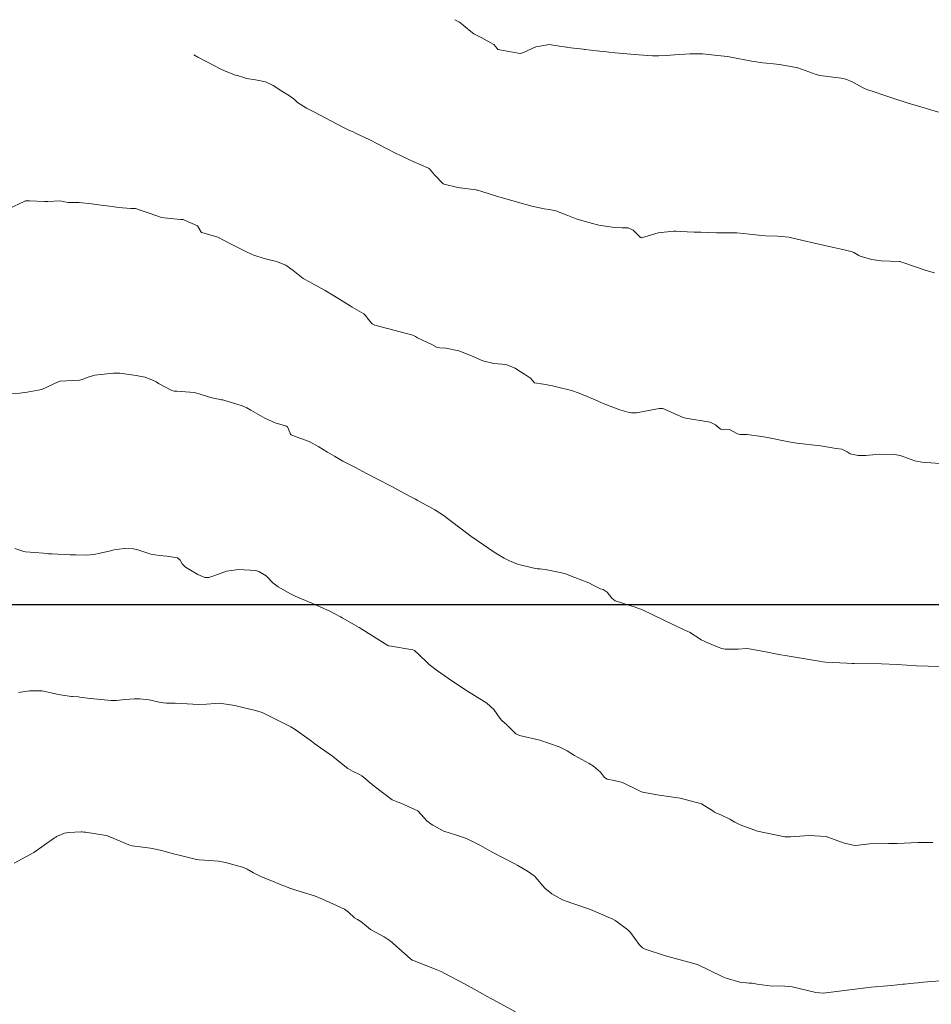
# Model space of a CAD drawing. Units: metres. Extents: x 778035 to 1557710, y 8146213 to 16294653.
# Drawn here: x 778854 to 778899, y 8147280 to 8147329 of the extents above; entities that cross this region are included whole.
import ezdxf

# ---------------------------------------------------------------- set-up
doc = ezdxf.new("R2010")
doc.units = ezdxf.units.M
doc.header["$LTSCALE"] = 25
doc.layers.add('2-coordenadas', color=8, linetype='Continuous')
doc.layers.add('Curva Indice', color=36, linetype='Continuous')

msp = doc.modelspace()

# ---------------------------------------------------------------- linework, layer by layer
at = {"layer": '2-coordenadas'}
msp.add_line((778249.6153, 8147300), (779158.2642, 8147300), dxfattribs=at)
at = {"layer": 'Curva Indice', "color": 36, "linetype": 'Continuous', "lineweight": 13, "flags": 128}
for points, elevation in [([(778899.2333, 8147324.0698), (778898.2217, 8147324.3697), (778897.8107, 8147324.4949), (778897.0547, 8147324.7336), (778896.562, 8147324.8936), (778896.0935, 8147325.0569), (778895.7341, 8147325.1799), (778895.5817, 8147325.2431), (778895.0186, 8147325.548), (778894.7022, 8147325.6838), (778894.4889, 8147325.7308), (778893.4412, 8147325.86), (778893.2516, 8147325.9071), (778892.3696, 8147326.2258), (778892.3496, 8147326.2307), (778892.2876, 8147326.2418), (778891.4595, 8147326.3916), (778891.1758, 8147326.4312), (778890.8329, 8147326.4589), (778890.6524, 8147326.4791), (778890.2163, 8147326.5447), (778890.0172, 8147326.5801), (778889.1922, 8147326.7444), (778888.9141, 8147326.7836), (778888.1464, 8147326.8725), (778887.7012, 8147326.9141), (778887.0796, 8147326.9135), (778886.3395, 8147326.864), (778885.9362, 8147326.8353), (778885.5677, 8147326.8195), (778885.3543, 8147326.8172), (778885.2555, 8147326.8207), (778884.5899, 8147326.8693), (778884.1888, 8147326.8981), (778884.0077, 8147326.9134), (778883.4325, 8147326.9681), (778883.1265, 8147326.9975), (778883.029, 8147327.008), (778882.517, 8147327.0668), (778881.9663, 8147327.1292), (778881.924, 8147327.1336), (778881.8736, 8147327.139), (778881.1131, 8147327.2311), (778881.0723, 8147327.2365), (778880.8099, 8147327.2768), (778880.294, 8147327.3597), (778880.2134, 8147327.3653), (778879.5477, 8147327.2522), (778878.9542, 8147326.9797), (778878.7991, 8147326.9401), (778878.6831, 8147326.9562), (778877.7841, 8147327.1058), (778877.6998, 8147327.1322), (778877.6552, 8147327.1723), (778877.4975, 8147327.3724), (778876.885, 8147327.718), (778876.5213, 8147327.9003), (778876.3747, 8147328.0106), (778875.816, 8147328.4572), (778875.5872, 8147328.5841)], 240), ([(778899.2333, 8147324.0698), (778898.2217, 8147324.3697), (778897.8107, 8147324.4949), (778897.0547, 8147324.7336), (778896.562, 8147324.8936), (778896.0935, 8147325.0569), (778895.7341, 8147325.1799), (778895.5817, 8147325.2431), (778895.0186, 8147325.548), (778894.7022, 8147325.6838), (778894.4889, 8147325.7308), (778893.4412, 8147325.86), (778893.2516, 8147325.9071), (778892.3696, 8147326.2258), (778892.3496, 8147326.2307), (778892.2876, 8147326.2418), (778891.4595, 8147326.3916), (778891.1758, 8147326.4312), (778890.8329, 8147326.4589), (778890.6524, 8147326.4791), (778890.2163, 8147326.5447), (778890.0172, 8147326.5801), (778889.1922, 8147326.7444), (778888.9141, 8147326.7836), (778888.1464, 8147326.8725), (778887.7012, 8147326.9141), (778887.0796, 8147326.9135), (778886.3395, 8147326.864), (778885.9362, 8147326.8353), (778885.5677, 8147326.8195), (778885.3543, 8147326.8172), (778885.2555, 8147326.8207), (778884.5899, 8147326.8693), (778884.1888, 8147326.8981), (778884.0077, 8147326.9134), (778883.4325, 8147326.9681), (778883.1265, 8147326.9975), (778883.029, 8147327.008), (778882.517, 8147327.0668), (778881.9663, 8147327.1292), (778881.924, 8147327.1336), (778881.8736, 8147327.139), (778881.1131, 8147327.2311), (778881.0723, 8147327.2365), (778880.8099, 8147327.2768), (778880.294, 8147327.3597), (778880.2134, 8147327.3653), (778879.5477, 8147327.2522), (778878.9542, 8147326.9797), (778878.7991, 8147326.9401), (778878.6831, 8147326.9562), (778877.7841, 8147327.1058), (778877.6998, 8147327.1322), (778877.6552, 8147327.1723), (778877.4975, 8147327.3724), (778876.885, 8147327.718), (778876.5213, 8147327.9003), (778876.3747, 8147328.0106), (778875.816, 8147328.4572), (778875.5872, 8147328.5841)], 240), ([(778899.0418, 8147316.2065), (778898.6408, 8147316.3278), (778897.4439, 8147316.7384), (778897.3557, 8147316.7663), (778897.3422, 8147316.7688), (778897.3147, 8147316.7707), (778896.4308, 8147316.7953), (778895.9748, 8147316.8698), (778895.5711, 8147316.979), (778895.4173, 8147317.024), (778895.3491, 8147317.0553), (778895.098, 8147317.2079), (778894.9687, 8147317.2585), (778894.4774, 8147317.365), (778894.1835, 8147317.43), (778893.1768, 8147317.6555), (778892.6018, 8147317.7961), (778891.9256, 8147317.9524), (778891.3818, 8147318.0077), (778890.7774, 8147318.0147), (778890.4404, 8147318.0461), (778889.9958, 8147318.1056), (778889.6909, 8147318.1396), (778889.378, 8147318.1661), (778888.9953, 8147318.1747), (778888.3955, 8147318.1754), (778887.6263, 8147318.1929), (778887.2901, 8147318.2065), (778886.6046, 8147318.2412), (778886.3931, 8147318.2516), (778886.2876, 8147318.2534), (778885.5373, 8147318.1682), (778884.7173, 8147317.9222), (778884.7052, 8147317.9197), (778884.6972, 8147317.9211), (778884.6727, 8147317.9363), (778884.3174, 8147318.3028), (778884.0687, 8147318.4098), (778883.7765, 8147318.4172), (778883.3905, 8147318.4294), (778882.6331, 8147318.5482), (778882.2504, 8147318.6379), (778881.5215, 8147318.8494), (778881.1143, 8147319.0082), (778880.5221, 8147319.2438), (778880.2023, 8147319.3078), (778879.9578, 8147319.3408), (778879.5875, 8147319.4202), (778879.3532, 8147319.4765), (778878.6604, 8147319.663), (778877.922, 8147319.877), (778877.6296, 8147319.9663), (778876.9171, 8147320.182), (778876.7032, 8147320.2462), (778876.6719, 8147320.2558), (778876.6277, 8147320.2653), (778875.8483, 8147320.3617), (778875.8367, 8147320.3632), (778875.7383, 8147320.3826), (778875.063, 8147320.5396), (778875.0155, 8147320.5668), (778874.6039, 8147321.0074), (778874.3477, 8147321.2883), (778874.2959, 8147321.3249), (778873.5578, 8147321.6505), (778873.3468, 8147321.7459), (778872.9598, 8147321.926), (778872.6907, 8147322.0588), (778872.2431, 8147322.2887), (778871.816, 8147322.516), (778871.4262, 8147322.7199), (778870.7372, 8147323.0433), (778870.6126, 8147323.0983), (778870.414, 8147323.1898), (778870.1856, 8147323.3022), (778869.5231, 8147323.6457), (778869.0688, 8147323.886), (778868.6879, 8147324.0818), (778868.3301, 8147324.2598), (778867.903, 8147324.5336), (778867.7421, 8147324.6807), (778867.5017, 8147324.8666), (778867.1236, 8147325.0974), (778866.7037, 8147325.3756), (778866.3324, 8147325.5538), (778865.8498, 8147325.6511), (778865.4023, 8147325.7177), (778865.2767, 8147325.7531), (778864.9702, 8147325.8518), (778864.9429, 8147325.8564), (778864.8594, 8147325.8764), (778864.3212, 8147326.0894), (778864.2553, 8147326.1169), (778864.1416, 8147326.1717), (778863.4909, 8147326.5093), (778863.0189, 8147326.7598), (778862.8242, 8147326.868)], 237.5), ([(778899.0418, 8147316.2065), (778898.6408, 8147316.3278), (778897.4439, 8147316.7384), (778897.3557, 8147316.7663), (778897.3422, 8147316.7688), (778897.3147, 8147316.7707), (778896.4308, 8147316.7953), (778895.9748, 8147316.8698), (778895.5711, 8147316.979), (778895.4173, 8147317.024), (778895.3491, 8147317.0553), (778895.098, 8147317.2079), (778894.9687, 8147317.2585), (778894.4774, 8147317.365), (778894.1835, 8147317.43), (778893.1768, 8147317.6555), (778892.6018, 8147317.7961), (778891.9256, 8147317.9524), (778891.3818, 8147318.0077), (778890.7774, 8147318.0147), (778890.4404, 8147318.0461), (778889.9958, 8147318.1056), (778889.6909, 8147318.1396), (778889.378, 8147318.1661), (778888.9953, 8147318.1747), (778888.3955, 8147318.1754), (778887.6263, 8147318.1929), (778887.2901, 8147318.2065), (778886.6046, 8147318.2412), (778886.3931, 8147318.2516), (778886.2876, 8147318.2534), (778885.5373, 8147318.1682), (778884.7173, 8147317.9222), (778884.7052, 8147317.9197), (778884.6972, 8147317.9211), (778884.6727, 8147317.9363), (778884.3174, 8147318.3028), (778884.0687, 8147318.4098), (778883.7765, 8147318.4172), (778883.3905, 8147318.4294), (778882.6331, 8147318.5482), (778882.2504, 8147318.6379), (778881.5215, 8147318.8494), (778881.1143, 8147319.0082), (778880.5221, 8147319.2438), (778880.2023, 8147319.3078), (778879.9578, 8147319.3408), (778879.5875, 8147319.4202), (778879.3532, 8147319.4765), (778878.6604, 8147319.663), (778877.922, 8147319.877), (778877.6296, 8147319.9663), (778876.9171, 8147320.182), (778876.7032, 8147320.2462), (778876.6719, 8147320.2558), (778876.6277, 8147320.2653), (778875.8483, 8147320.3617), (778875.8367, 8147320.3632), (778875.7383, 8147320.3826), (778875.063, 8147320.5396), (778875.0155, 8147320.5668), (778874.6039, 8147321.0074), (778874.3477, 8147321.2883), (778874.2959, 8147321.3249), (778873.5578, 8147321.6505), (778873.3468, 8147321.7459), (778872.9598, 8147321.926), (778872.6907, 8147322.0588), (778872.2431, 8147322.2887), (778871.816, 8147322.516), (778871.4262, 8147322.7199), (778870.7372, 8147323.0433), (778870.6126, 8147323.0983), (778870.414, 8147323.1898), (778870.1856, 8147323.3022), (778869.5231, 8147323.6457), (778869.0688, 8147323.886), (778868.6879, 8147324.0818), (778868.3301, 8147324.2598), (778867.903, 8147324.5336), (778867.7421, 8147324.6807), (778867.5017, 8147324.8666), (778867.1236, 8147325.0974), (778866.7037, 8147325.3756), (778866.3324, 8147325.5538), (778865.8498, 8147325.6511), (778865.4023, 8147325.7177), (778865.2767, 8147325.7531), (778864.9702, 8147325.8518), (778864.9429, 8147325.8564), (778864.8594, 8147325.8764), (778864.3212, 8147326.0894), (778864.2553, 8147326.1169), (778864.1416, 8147326.1717), (778863.4909, 8147326.5093), (778863.0189, 8147326.7598), (778862.8242, 8147326.868)], 237.5), ([(778899.5357, 8147306.8817), (778898.4208, 8147306.959), (778898.0799, 8147307.0331), (778897.3713, 8147307.2849), (778897.0955, 8147307.3415), (778896.3716, 8147307.344), (778895.6946, 8147307.2842), (778895.3112, 8147307.2792), (778894.9239, 8147307.3691), (778894.7724, 8147307.4601), (778894.5065, 8147307.5892), (778894.2407, 8147307.6255), (778893.7609, 8147307.7032), (778893.4761, 8147307.7596), (778892.3184, 8147307.8823), (778891.9218, 8147307.9484), (778890.8775, 8147308.174), (778890.5867, 8147308.2192), (778889.8841, 8147308.3089), (778889.6677, 8147308.3146), (778889.5376, 8147308.3062), (778889.4108, 8147308.3404), (778889.0279, 8147308.5519), (778888.7761, 8147308.5436), (778888.5889, 8147308.5749), (778888.3312, 8147308.7815), (778888.08, 8147308.9102), (778886.8837, 8147309.1105), (778886.7581, 8147309.1449), (778885.7687, 8147309.5767), (778885.5784, 8147309.5906), (778884.4684, 8147309.3722), (778884.2292, 8147309.3663), (778884.1085, 8147309.3891), (778883.6574, 8147309.5227), (778882.8456, 8147309.828), (778882.6947, 8147309.8989), (778882.5682, 8147309.9613), (778881.6725, 8147310.3399), (778881.2933, 8147310.4622), (778880.5018, 8147310.6635), (778880.368, 8147310.6964), (778879.9265, 8147310.7757), (778879.4912, 8147310.8365), (778879.3976, 8147310.9377), (778879.2853, 8147311.0653), (778879.0033, 8147311.2559), (778878.6987, 8147311.4484), (778878.5448, 8147311.5548), (778878.0881, 8147311.7324), (778877.495, 8147311.7907), (778876.9533, 8147311.9148), (778876.4103, 8147312.1606), (778875.7803, 8147312.401), (778875.1447, 8147312.5393), (778874.8626, 8147312.5421), (778874.7297, 8147312.567), (778874.4574, 8147312.7075), (778873.7706, 8147313.0429), (778873.6601, 8147313.1022), (778873.5355, 8147313.1615), (778872.6136, 8147313.416), (778872.6042, 8147313.4184), (778871.6748, 8147313.6627), (778871.5471, 8147313.7282), (778871.3486, 8147313.946), (778871.2381, 8147314.1082), (778871.14, 8147314.2055), (778870.5695, 8147314.5334), (778870.465, 8147314.5991), (778869.7938, 8147315.0287), (778869.63, 8147315.1284), (778869.2417, 8147315.3578), (778868.6053, 8147315.7152), (778868.4773, 8147315.7739), (778868.1817, 8147315.9337), (778867.6905, 8147316.3195), (778867.3248, 8147316.5885), (778866.8709, 8147316.7733), (778866.2609, 8147316.9145), (778865.7544, 8147317.0846), (778865.6181, 8147317.1455), (778865.471, 8147317.2102), (778864.8408, 8147317.51), (778864.6508, 8147317.6185), (778863.9945, 8147317.9525), (778863.224, 8147318.179), (778863.1973, 8147318.1889), (778863.1871, 8147318.2014), (778863.178, 8147318.2339), (778863.0066, 8147318.5168), (778862.3718, 8147318.7889), (778862.3305, 8147318.8077), (778862.3128, 8147318.8149), (778862.1776, 8147318.8265), (778861.3738, 8147318.8965), (778861.2534, 8147318.9217), (778860.6432, 8147319.1229), (778860.2442, 8147319.2554), (778860.028, 8147319.3461), (778859.9743, 8147319.3545), (778859.7396, 8147319.3506), (778859.1418, 8147319.4048), (778858.8273, 8147319.4491), (778858.1616, 8147319.5429), (778857.8183, 8147319.5868), (778857.2175, 8147319.6526), (778856.9015, 8147319.649), (778856.6971, 8147319.6454), (778856.5882, 8147319.6672), (778856.2961, 8147319.733), (778855.6952, 8147319.7033), (778855.5312, 8147319.6947), (778854.7938, 8147319.7274), (778854.6038, 8147319.7255), (778854.5287, 8147319.693), (778853.7709, 8147319.348)], 235), ([(778899.5357, 8147306.8817), (778898.4208, 8147306.959), (778898.0799, 8147307.0331), (778897.3713, 8147307.2849), (778897.0955, 8147307.3415), (778896.3716, 8147307.344), (778895.6946, 8147307.2842), (778895.3112, 8147307.2792), (778894.9239, 8147307.3691), (778894.7724, 8147307.4601), (778894.5065, 8147307.5892), (778894.2407, 8147307.6255), (778893.7609, 8147307.7032), (778893.4761, 8147307.7596), (778892.3184, 8147307.8823), (778891.9218, 8147307.9484), (778890.8775, 8147308.174), (778890.5867, 8147308.2192), (778889.8841, 8147308.3089), (778889.6677, 8147308.3146), (778889.5376, 8147308.3062), (778889.4108, 8147308.3404), (778889.0279, 8147308.5519), (778888.7761, 8147308.5436), (778888.5889, 8147308.5749), (778888.3312, 8147308.7815), (778888.08, 8147308.9102), (778886.8837, 8147309.1105), (778886.7581, 8147309.1449), (778885.7687, 8147309.5767), (778885.5784, 8147309.5906), (778884.4684, 8147309.3722), (778884.2292, 8147309.3663), (778884.1085, 8147309.3891), (778883.6574, 8147309.5227), (778882.8456, 8147309.828), (778882.6947, 8147309.8989), (778882.5682, 8147309.9613), (778881.6725, 8147310.3399), (778881.2933, 8147310.4622), (778880.5018, 8147310.6635), (778880.368, 8147310.6964), (778879.9265, 8147310.7757), (778879.4912, 8147310.8365), (778879.3976, 8147310.9377), (778879.2853, 8147311.0653), (778879.0033, 8147311.2559), (778878.6987, 8147311.4484), (778878.5448, 8147311.5548), (778878.0881, 8147311.7324), (778877.495, 8147311.7907), (778876.9533, 8147311.9148), (778876.4103, 8147312.1606), (778875.7803, 8147312.401), (778875.1447, 8147312.5393), (778874.8626, 8147312.5421), (778874.7297, 8147312.567), (778874.4574, 8147312.7075), (778873.7706, 8147313.0429), (778873.6601, 8147313.1022), (778873.5355, 8147313.1615), (778872.6136, 8147313.416), (778872.6042, 8147313.4184), (778871.6748, 8147313.6627), (778871.5471, 8147313.7282), (778871.3486, 8147313.946), (778871.2381, 8147314.1082), (778871.14, 8147314.2055), (778870.5695, 8147314.5334), (778870.465, 8147314.5991), (778869.7938, 8147315.0287), (778869.63, 8147315.1284), (778869.2417, 8147315.3578), (778868.6053, 8147315.7152), (778868.4773, 8147315.7739), (778868.1817, 8147315.9337), (778867.6905, 8147316.3195), (778867.3248, 8147316.5885), (778866.8709, 8147316.7733), (778866.2609, 8147316.9145), (778865.7544, 8147317.0846), (778865.6181, 8147317.1455), (778865.471, 8147317.2102), (778864.8408, 8147317.51), (778864.6508, 8147317.6185), (778863.9945, 8147317.9525), (778863.224, 8147318.179), (778863.1973, 8147318.1889), (778863.1871, 8147318.2014), (778863.178, 8147318.2339), (778863.0066, 8147318.5168), (778862.3718, 8147318.7889), (778862.3305, 8147318.8077), (778862.3128, 8147318.8149), (778862.1776, 8147318.8265), (778861.3738, 8147318.8965), (778861.2534, 8147318.9217), (778860.6432, 8147319.1229), (778860.2442, 8147319.2554), (778860.028, 8147319.3461), (778859.9743, 8147319.3545), (778859.7396, 8147319.3506), (778859.1418, 8147319.4048), (778858.8273, 8147319.4491), (778858.1616, 8147319.5429), (778857.8183, 8147319.5868), (778857.2175, 8147319.6526), (778856.9015, 8147319.649), (778856.6971, 8147319.6454), (778856.5882, 8147319.6672), (778856.2961, 8147319.733), (778855.6952, 8147319.7033), (778855.5312, 8147319.6947), (778854.7938, 8147319.7274), (778854.6038, 8147319.7255), (778854.5287, 8147319.693), (778853.7709, 8147319.348)], 235), ([(778899.4458, 8147296.981), (778898.7435, 8147296.9959), (778898.1696, 8147297.016), (778897.2222, 8147297.0694), (778896.4509, 8147297.1008), (778895.124, 8147297.1257), (778895.0133, 8147297.1284), (778894.7527, 8147297.139), (778893.7096, 8147297.189), (778893.5884, 8147297.2004), (778893.4049, 8147297.2293), (778892.8166, 8147297.3273), (778891.837, 8147297.4987), (778891.4408, 8147297.5698), (778890.7957, 8147297.6873), (778889.9807, 8147297.8403), (778889.8511, 8147297.8485), (778889.4479, 8147297.8303), (778888.8165, 8147297.8216), (778888.652, 8147297.8525), (778888.4654, 8147297.9228), (778887.992, 8147298.1172), (778887.642, 8147298.2815), (778887.5682, 8147298.3286), (778887.0695, 8147298.6538), (778886.9854, 8147298.6892), (778886.7653, 8147298.7783), (778885.8366, 8147299.2252), (778884.7295, 8147299.7534), (778884.5791, 8147299.8165), (778884.4577, 8147299.8544), (778883.4384, 8147300.1841), (778883.268, 8147300.3219), (778883.0421, 8147300.6081), (778882.8424, 8147300.7305), (778882.714, 8147300.7751), (778882.3623, 8147300.9478), (778882.1481, 8147301.0614), (778881.4598, 8147301.331), (778880.9958, 8147301.4977), (778880.7444, 8147301.5718), (778879.9993, 8147301.7085), (778879.7473, 8147301.7426), (778879.6359, 8147301.7561), (778879.3929, 8147301.7946), (778878.6523, 8147301.9829), (778878.2713, 8147302.141), (778878.0084, 8147302.2682), (778877.592, 8147302.5073), (778877.3676, 8147302.6657), (778877.2592, 8147302.7419), (778876.991, 8147302.9162), (778876.371, 8147303.3378), (778875.8396, 8147303.7577), (778875.0251, 8147304.374), (778874.616, 8147304.6265), (778874.3511, 8147304.7715), (778874.1896, 8147304.8609), (778873.7417, 8147305.1086), (778873.6667, 8147305.1494), (778873.4004, 8147305.2911), (778872.8029, 8147305.6071), (778872.5024, 8147305.7654), (778871.8103, 8147306.1282), (778871.2688, 8147306.4124), (778870.9046, 8147306.6046), (778870.7605, 8147306.6802), (778870.5021, 8147306.814), (778870.3068, 8147306.9151), (778870.1206, 8147307.0169), (778869.7121, 8147307.2501), (778869.3645, 8147307.4524), (778868.9449, 8147307.7175), (778868.4642, 8147307.9754), (778867.6534, 8147308.269), (778867.594, 8147308.297), (778867.5455, 8147308.3467), (778867.5344, 8147308.3813), (778867.4069, 8147308.6846), (778867.358, 8147308.7272), (778867.2019, 8147308.7725), (778866.7984, 8147308.8911), (778866.2923, 8147309.1155), (778865.6164, 8147309.5006), (778865.4163, 8147309.6146), (778865.1958, 8147309.709), (778864.2874, 8147309.9929), (778864.2516, 8147310.0033), (778864.226, 8147310.0053), (778864.1809, 8147310.0077), (778863.6417, 8147310.1199), (778863.0921, 8147310.294), (778862.8502, 8147310.368), (778862.0032, 8147310.4256), (778861.8664, 8147310.4337), (778861.7595, 8147310.4673), (778861.0989, 8147310.7983), (778860.9818, 8147310.884), (778860.891, 8147310.9429), (778860.4434, 8147311.1136), (778860.1743, 8147311.1709), (778860.0143, 8147311.1884), (778859.21, 8147311.3031), (778858.9011, 8147311.3122), (778857.9848, 8147311.2085), (778857.6533, 8147311.1081), (778857.3666, 8147310.9964), (778857.2382, 8147310.9672), (778856.292, 8147310.9196), (778856.2435, 8147310.9102), (778856.1865, 8147310.886), (778855.3946, 8147310.5062), (778854.6813, 8147310.3785), (778854.5489, 8147310.3598), (778854.3199, 8147310.3309), (778853.8327, 8147310.3164)], 232.5), ([(778899.4458, 8147296.981), (778898.7435, 8147296.9959), (778898.1696, 8147297.016), (778897.2222, 8147297.0694), (778896.4509, 8147297.1008), (778895.124, 8147297.1257), (778895.0133, 8147297.1284), (778894.7527, 8147297.139), (778893.7096, 8147297.189), (778893.5884, 8147297.2004), (778893.4049, 8147297.2293), (778892.8166, 8147297.3273), (778891.837, 8147297.4987), (778891.4408, 8147297.5698), (778890.7957, 8147297.6873), (778889.9807, 8147297.8403), (778889.8511, 8147297.8485), (778889.4479, 8147297.8303), (778888.8165, 8147297.8216), (778888.652, 8147297.8525), (778888.4654, 8147297.9228), (778887.992, 8147298.1172), (778887.642, 8147298.2815), (778887.5682, 8147298.3286), (778887.0695, 8147298.6538), (778886.9854, 8147298.6892), (778886.7653, 8147298.7783), (778885.8366, 8147299.2252), (778884.7295, 8147299.7534), (778884.5791, 8147299.8165), (778884.4577, 8147299.8544), (778883.4384, 8147300.1841), (778883.268, 8147300.3219), (778883.0421, 8147300.6081), (778882.8424, 8147300.7305), (778882.714, 8147300.7751), (778882.3623, 8147300.9478), (778882.1481, 8147301.0614), (778881.4598, 8147301.331), (778880.9958, 8147301.4977), (778880.7444, 8147301.5718), (778879.9993, 8147301.7085), (778879.7473, 8147301.7426), (778879.6359, 8147301.7561), (778879.3929, 8147301.7946), (778878.6523, 8147301.9829), (778878.2713, 8147302.141), (778878.0084, 8147302.2682), (778877.592, 8147302.5073), (778877.3676, 8147302.6657), (778877.2592, 8147302.7419), (778876.991, 8147302.9162), (778876.371, 8147303.3378), (778875.8396, 8147303.7577), (778875.0251, 8147304.374), (778874.616, 8147304.6265), (778874.3511, 8147304.7715), (778874.1896, 8147304.8609), (778873.7417, 8147305.1086), (778873.6667, 8147305.1494), (778873.4004, 8147305.2911), (778872.8029, 8147305.6071), (778872.5024, 8147305.7654), (778871.8103, 8147306.1282), (778871.2688, 8147306.4124), (778870.9046, 8147306.6046), (778870.7605, 8147306.6802), (778870.5021, 8147306.814), (778870.3068, 8147306.9151), (778870.1206, 8147307.0169), (778869.7121, 8147307.2501), (778869.3645, 8147307.4524), (778868.9449, 8147307.7175), (778868.4642, 8147307.9754), (778867.6534, 8147308.269), (778867.594, 8147308.297), (778867.5455, 8147308.3467), (778867.5344, 8147308.3813), (778867.4069, 8147308.6846), (778867.358, 8147308.7272), (778867.2019, 8147308.7725), (778866.7984, 8147308.8911), (778866.2923, 8147309.1155), (778865.6164, 8147309.5006), (778865.4163, 8147309.6146), (778865.1958, 8147309.709), (778864.2874, 8147309.9929), (778864.2516, 8147310.0033), (778864.226, 8147310.0053), (778864.1809, 8147310.0077), (778863.6417, 8147310.1199), (778863.0921, 8147310.294), (778862.8502, 8147310.368), (778862.0032, 8147310.4256), (778861.8664, 8147310.4337), (778861.7595, 8147310.4673), (778861.0989, 8147310.7983), (778860.9818, 8147310.884), (778860.891, 8147310.9429), (778860.4434, 8147311.1136), (778860.1743, 8147311.1709), (778860.0143, 8147311.1884), (778859.21, 8147311.3031), (778858.9011, 8147311.3122), (778857.9848, 8147311.2085), (778857.6533, 8147311.1081), (778857.3666, 8147310.9964), (778857.2382, 8147310.9672), (778856.292, 8147310.9196), (778856.2435, 8147310.9102), (778856.1865, 8147310.886), (778855.3946, 8147310.5062), (778854.6813, 8147310.3785), (778854.5489, 8147310.3598), (778854.3199, 8147310.3309), (778853.8327, 8147310.3164)], 232.5), ([(778898.97, 8147288.3802), (778898.2436, 8147288.3764), (778897.2205, 8147288.3256), (778896.8004, 8147288.3209), (778895.8903, 8147288.308), (778895.1755, 8147288.2352), (778895.0734, 8147288.2463), (778894.6409, 8147288.3488), (778894.5155, 8147288.386), (778894.4569, 8147288.4144), (778893.7451, 8147288.6749), (778892.917, 8147288.7185), (778892.011, 8147288.6471), (778891.7338, 8147288.6527), (778890.3892, 8147288.9233), (778889.5404, 8147289.2338), (778889.2833, 8147289.3686), (778889.044, 8147289.5104), (778888.6336, 8147289.7087), (778888.3451, 8147289.8228), (778888.285, 8147289.8569), (778888.2025, 8147289.9251), (778887.6498, 8147290.2618), (778886.6028, 8147290.5331), (778886.2713, 8147290.5834), (778885.5844, 8147290.6885), (778884.7625, 8147290.8383), (778884.6206, 8147290.894), (778883.7932, 8147291.3035), (778883.3803, 8147291.4023), (778883.0356, 8147291.4685), (778882.9119, 8147291.5547), (778882.7136, 8147291.8085), (778882.3697, 8147292.1121), (778882.161, 8147292.2344), (778881.4464, 8147292.6312), (778881.0869, 8147292.8491), (778880.6989, 8147293.0434), (778879.7436, 8147293.371), (778878.7544, 8147293.6003), (778878.5723, 8147293.6798), (778878.194, 8147294.0665), (778878.1555, 8147294.0995), (778878.1317, 8147294.118), (778877.8841, 8147294.3398), (778877.7928, 8147294.4564), (778877.4972, 8147294.8819), (778877.1477, 8147295.1894), (778876.5443, 8147295.5612), (778876.2086, 8147295.7731), (778875.4888, 8147296.2503), (778874.8987, 8147296.6539), (778874.7367, 8147296.7648), (778874.3389, 8147297.0758), (778874.2421, 8147297.1671), (778873.8443, 8147297.5491), (778873.6187, 8147297.7562), (778873.5324, 8147297.7972), (778872.3843, 8147297.9828), (778872.348, 8147297.9935), (778872.3184, 8147298.0089), (778870.9047, 8147298.8755), (778870.0868, 8147299.3484), (778869.9958, 8147299.3989), (778869.6951, 8147299.5667), (778869.5053, 8147299.6664), (778869.012, 8147299.8947), (778868.6031, 8147300.0625), (778867.7757, 8147300.4102), (778867.5475, 8147300.5295), (778866.9568, 8147300.8681), (778866.6965, 8147301.0571), (778866.3987, 8147301.3749), (778866.3779, 8147301.3918), (778866.3711, 8147301.3962), (778866.3595, 8147301.4044), (778866.007, 8147301.6099), (778865.8558, 8147301.6653), (778865.0071, 8147301.7199), (778864.4265, 8147301.6332), (778863.801, 8147301.4028), (778863.56, 8147301.3285), (778863.3682, 8147301.3248), (778863.0275, 8147301.4794), (778862.5777, 8147301.7305), (778862.417, 8147301.8235), (778862.2539, 8147301.9992), (778862.1518, 8147302.1689), (778862.0211, 8147302.2782), (778861.5009, 8147302.3705), (778861.1535, 8147302.3924), (778860.7253, 8147302.4663), (778860.0891, 8147302.6751), (778859.878, 8147302.7214), (778859.4262, 8147302.7415), (778858.9382, 8147302.6809), (778858.7502, 8147302.633), (778858.2511, 8147302.5128), (778857.9412, 8147302.4549), (778857.582, 8147302.4232), (778857.0601, 8147302.426), (778856.7844, 8147302.4371), (778855.8822, 8147302.4751), (778855.7796, 8147302.4781), (778855.7131, 8147302.4827), (778855.4799, 8147302.5081), (778854.5932, 8147302.5774), (778854.5116, 8147302.5932), (778854.0745, 8147302.738)], 230), ([(778898.97, 8147288.3802), (778898.2436, 8147288.3764), (778897.2205, 8147288.3256), (778896.8004, 8147288.3209), (778895.8903, 8147288.308), (778895.1755, 8147288.2352), (778895.0734, 8147288.2463), (778894.6409, 8147288.3488), (778894.5155, 8147288.386), (778894.4569, 8147288.4144), (778893.7451, 8147288.6749), (778892.917, 8147288.7185), (778892.011, 8147288.6471), (778891.7338, 8147288.6527), (778890.3892, 8147288.9233), (778889.5404, 8147289.2338), (778889.2833, 8147289.3686), (778889.044, 8147289.5104), (778888.6336, 8147289.7087), (778888.3451, 8147289.8228), (778888.285, 8147289.8569), (778888.2025, 8147289.9251), (778887.6498, 8147290.2618), (778886.6028, 8147290.5331), (778886.2713, 8147290.5834), (778885.5844, 8147290.6885), (778884.7625, 8147290.8383), (778884.6206, 8147290.894), (778883.7932, 8147291.3035), (778883.3803, 8147291.4023), (778883.0356, 8147291.4685), (778882.9119, 8147291.5547), (778882.7136, 8147291.8085), (778882.3697, 8147292.1121), (778882.161, 8147292.2344), (778881.4464, 8147292.6312), (778881.0869, 8147292.8491), (778880.6989, 8147293.0434), (778879.7436, 8147293.371), (778878.7544, 8147293.6003), (778878.5723, 8147293.6798), (778878.194, 8147294.0665), (778878.1555, 8147294.0995), (778878.1317, 8147294.118), (778877.8841, 8147294.3398), (778877.7928, 8147294.4564), (778877.4972, 8147294.8819), (778877.1477, 8147295.1894), (778876.5443, 8147295.5612), (778876.2086, 8147295.7731), (778875.4888, 8147296.2503), (778874.8987, 8147296.6539), (778874.7367, 8147296.7648), (778874.3389, 8147297.0758), (778874.2421, 8147297.1671), (778873.8443, 8147297.5491), (778873.6187, 8147297.7562), (778873.5324, 8147297.7972), (778872.3843, 8147297.9828), (778872.348, 8147297.9935), (778872.3184, 8147298.0089), (778870.9047, 8147298.8755), (778870.0868, 8147299.3484), (778869.9958, 8147299.3989), (778869.6951, 8147299.5667), (778869.5053, 8147299.6664), (778869.012, 8147299.8947), (778868.6031, 8147300.0625), (778867.7757, 8147300.4102), (778867.5475, 8147300.5295), (778866.9568, 8147300.8681), (778866.6965, 8147301.0571), (778866.3987, 8147301.3749), (778866.3779, 8147301.3918), (778866.3711, 8147301.3962), (778866.3595, 8147301.4044), (778866.007, 8147301.6099), (778865.8558, 8147301.6653), (778865.0071, 8147301.7199), (778864.4265, 8147301.6332), (778863.801, 8147301.4028), (778863.56, 8147301.3285), (778863.3682, 8147301.3248), (778863.0275, 8147301.4794), (778862.5777, 8147301.7305), (778862.417, 8147301.8235), (778862.2539, 8147301.9992), (778862.1518, 8147302.1689), (778862.0211, 8147302.2782), (778861.5009, 8147302.3705), (778861.1535, 8147302.3924), (778860.7253, 8147302.4663), (778860.0891, 8147302.6751), (778859.878, 8147302.7214), (778859.4262, 8147302.7415), (778858.9382, 8147302.6809), (778858.7502, 8147302.633), (778858.2511, 8147302.5128), (778857.9412, 8147302.4549), (778857.582, 8147302.4232), (778857.0601, 8147302.426), (778856.7844, 8147302.4371), (778855.8822, 8147302.4751), (778855.7796, 8147302.4781), (778855.7131, 8147302.4827), (778855.4799, 8147302.5081), (778854.5932, 8147302.5774), (778854.5116, 8147302.5932), (778854.0745, 8147302.738)], 230), ([(778899.3056, 8147281.6217), (778898.3167, 8147281.5258), (778898.2354, 8147281.5175), (778898.0214, 8147281.4966), (778897.5807, 8147281.4559), (778897.491, 8147281.447), (778896.9496, 8147281.3868), (778896.7407, 8147281.3652), (778895.9455, 8147281.2995), (778895.5552, 8147281.2624), (778894.6412, 8147281.1348), (778893.6029, 8147281.0115), (778893.2472, 8147281.0473), (778892.0924, 8147281.3258), (778891.5449, 8147281.3622), (778891.1145, 8147281.3579), (778890.3806, 8147281.4469), (778890.1268, 8147281.4978), (778889.9798, 8147281.5059), (778889.5259, 8147281.5523), (778888.8653, 8147281.74), (778888.6908, 8147281.8113), (778887.4637, 8147282.4093), (778887.4494, 8147282.4141), (778887.3863, 8147282.4271), (778885.8995, 8147282.8306), (778884.8961, 8147283.1576), (778884.7704, 8147283.227), (778884.6104, 8147283.395), (778884.1726, 8147283.9758), (778884.045, 8147284.0991), (778883.4834, 8147284.5295), (778883.434, 8147284.5631), (778883.3217, 8147284.6199), (778882.2282, 8147285.0928), (778881.3176, 8147285.4102), (778880.8625, 8147285.5742), (778880.3315, 8147285.8683), (778879.9851, 8147286.1487), (778879.5254, 8147286.6916), (778879.5138, 8147286.7055), (778879.4681, 8147286.7471), (778879.1417, 8147286.9784), (778878.6653, 8147287.2563), (778878.5209, 8147287.334), (778877.9936, 8147287.6026), (778877.4216, 8147287.901), (778876.8431, 8147288.2305), (778876.1657, 8147288.5729), (778875.6644, 8147288.737), (778875.0468, 8147288.935), (778874.6549, 8147289.1394), (778874.5118, 8147289.2173), (778874.441, 8147289.2625), (778874.2262, 8147289.4351), (778873.9416, 8147289.7376), (778873.7794, 8147289.915), (778872.9541, 8147290.3044), (778872.6817, 8147290.3901), (778872.5272, 8147290.4677), (778871.6377, 8147291.1252), (778871.0355, 8147291.6297), (778870.935, 8147291.6936), (778870.5847, 8147291.853), (778870.3524, 8147291.9845), (778869.887, 8147292.361), (778869.6066, 8147292.5944), (778869.0205, 8147292.9979), (778868.7437, 8147293.1958), (778868.5783, 8147293.3266), (778867.7883, 8147293.8894), (778867.5659, 8147294.0194), (778866.88, 8147294.369), (778866.75, 8147294.4334), (778866.5281, 8147294.5538), (778866.3302, 8147294.6523), (778866.1637, 8147294.72), (778865.8448, 8147294.8284), (778865.2253, 8147294.9776), (778864.8327, 8147295.0711), (778864.0779, 8147295.1887), (778863.4478, 8147295.1409), (778863.054, 8147295.1113), (778862.2217, 8147295.1689), (778861.9149, 8147295.1808), (778861.4968, 8147295.1837), (778861.3296, 8147295.194), (778861.1339, 8147295.232), (778860.6422, 8147295.3452), (778860.1852, 8147295.3908), (778859.9301, 8147295.3905), (778859.4652, 8147295.3584), (778859.0266, 8147295.32), (778858.7793, 8147295.3218), (778857.7758, 8147295.4075), (778857.7545, 8147295.4099), (778857.2337, 8147295.4835), (778857.2102, 8147295.486), (778856.902, 8147295.5087), (778856.8378, 8147295.5165), (778856.1902, 8147295.6134), (778856.0045, 8147295.6562), (778855.3968, 8147295.7898), (778854.7967, 8147295.7835), (778854.5592, 8147295.7573), (778854.2566, 8147295.7111)], 227.5), ([(778899.3056, 8147281.6217), (778898.3167, 8147281.5258), (778898.2354, 8147281.5175), (778898.0214, 8147281.4966), (778897.5807, 8147281.4559), (778897.491, 8147281.447), (778896.9496, 8147281.3868), (778896.7407, 8147281.3652), (778895.9455, 8147281.2995), (778895.5552, 8147281.2624), (778894.6412, 8147281.1348), (778893.6029, 8147281.0115), (778893.2472, 8147281.0473), (778892.0924, 8147281.3258), (778891.5449, 8147281.3622), (778891.1145, 8147281.3579), (778890.3806, 8147281.4469), (778890.1268, 8147281.4978), (778889.9798, 8147281.5059), (778889.5259, 8147281.5523), (778888.8653, 8147281.74), (778888.6908, 8147281.8113), (778887.4637, 8147282.4093), (778887.4494, 8147282.4141), (778887.3863, 8147282.4271), (778885.8995, 8147282.8306), (778884.8961, 8147283.1576), (778884.7704, 8147283.227), (778884.6104, 8147283.395), (778884.1726, 8147283.9758), (778884.045, 8147284.0991), (778883.4834, 8147284.5295), (778883.434, 8147284.5631), (778883.3217, 8147284.6199), (778882.2282, 8147285.0928), (778881.3176, 8147285.4102), (778880.8625, 8147285.5742), (778880.3315, 8147285.8683), (778879.9851, 8147286.1487), (778879.5254, 8147286.6916), (778879.5138, 8147286.7055), (778879.4681, 8147286.7471), (778879.1417, 8147286.9784), (778878.6653, 8147287.2563), (778878.5209, 8147287.334), (778877.9936, 8147287.6026), (778877.4216, 8147287.901), (778876.8431, 8147288.2305), (778876.1657, 8147288.5729), (778875.6644, 8147288.737), (778875.0468, 8147288.935), (778874.6549, 8147289.1394), (778874.5118, 8147289.2173), (778874.441, 8147289.2625), (778874.2262, 8147289.4351), (778873.9416, 8147289.7376), (778873.7794, 8147289.915), (778872.9541, 8147290.3044), (778872.6817, 8147290.3901), (778872.5272, 8147290.4677), (778871.6377, 8147291.1252), (778871.0355, 8147291.6297), (778870.935, 8147291.6936), (778870.5847, 8147291.853), (778870.3524, 8147291.9845), (778869.887, 8147292.361), (778869.6066, 8147292.5944), (778869.0205, 8147292.9979), (778868.7437, 8147293.1958), (778868.5783, 8147293.3266), (778867.7883, 8147293.8894), (778867.5659, 8147294.0194), (778866.88, 8147294.369), (778866.75, 8147294.4334), (778866.5281, 8147294.5538), (778866.3302, 8147294.6523), (778866.1637, 8147294.72), (778865.8448, 8147294.8284), (778865.2253, 8147294.9776), (778864.8327, 8147295.0711), (778864.0779, 8147295.1887), (778863.4478, 8147295.1409), (778863.054, 8147295.1113), (778862.2217, 8147295.1689), (778861.9149, 8147295.1808), (778861.4968, 8147295.1837), (778861.3296, 8147295.194), (778861.1339, 8147295.232), (778860.6422, 8147295.3452), (778860.1852, 8147295.3908), (778859.9301, 8147295.3905), (778859.4652, 8147295.3584), (778859.0266, 8147295.32), (778858.7793, 8147295.3218), (778857.7758, 8147295.4075), (778857.7545, 8147295.4099), (778857.2337, 8147295.4835), (778857.2102, 8147295.486), (778856.902, 8147295.5087), (778856.8378, 8147295.5165), (778856.1902, 8147295.6134), (778856.0045, 8147295.6562), (778855.3968, 8147295.7898), (778854.7967, 8147295.7835), (778854.5592, 8147295.7573), (778854.2566, 8147295.7111)], 227.5), ([(778878.5525, 8147280.093), (778877.4532, 8147280.6966), (778877.3151, 8147280.7744), (778877.2096, 8147280.8332), (778876.3964, 8147281.2806), (778875.8241, 8147281.5923), (778875.3407, 8147281.8459), (778874.917, 8147282.0664), (778874.684, 8147282.1744), (778873.5978, 8147282.5844), (778873.51, 8147282.6264), (778873.4026, 8147282.7111), (778872.4323, 8147283.5678), (778872.1397, 8147283.7634), (778871.4726, 8147284.1243), (778871.2639, 8147284.2789), (778871.0013, 8147284.5069), (778870.8293, 8147284.6052), (778870.6907, 8147284.6917), (778870.3944, 8147284.9689), (778870.1887, 8147285.1183), (778869.6644, 8147285.3673), (778869.1163, 8147285.6098), (778868.7225, 8147285.7627), (778867.8178, 8147286.0452), (778867.5256, 8147286.143), (778866.939, 8147286.3691), (778866.7864, 8147286.4281), (778866.0981, 8147286.7066), (778865.7436, 8147286.8927), (778865.4338, 8147287.0726), (778865.2091, 8147287.1661), (778864.3719, 8147287.3985), (778864.0312, 8147287.4584), (778863.3442, 8147287.5062), (778863.0933, 8147287.521), (778862.9647, 8147287.5415), (778862.1703, 8147287.7418), (778861.9058, 8147287.8081), (778861.5338, 8147287.9022), (778861.2387, 8147287.9766), (778861.0356, 8147288.0258), (778860.7083, 8147288.0914), (778859.8181, 8147288.2177), (778859.6538, 8147288.2602), (778858.6128, 8147288.7036), (778858.5483, 8147288.7234), (778857.5285, 8147288.8837), (778857.4447, 8147288.8862), (778857.3678, 8147288.891), (778857.3149, 8147288.893), (778856.7035, 8147288.8666), (778856.5044, 8147288.8327), (778856.1185, 8147288.6667), (778856.0752, 8147288.6433), (778856.0173, 8147288.6066), (778855.0092, 8147287.8789), (778854.0399, 8147287.3574)], 225), ([(778878.5525, 8147280.093), (778877.4532, 8147280.6966), (778877.3151, 8147280.7744), (778877.2096, 8147280.8332), (778876.3964, 8147281.2806), (778875.8241, 8147281.5923), (778875.3407, 8147281.8459), (778874.917, 8147282.0664), (778874.684, 8147282.1744), (778873.5978, 8147282.5844), (778873.51, 8147282.6264), (778873.4026, 8147282.7111), (778872.4323, 8147283.5678), (778872.1397, 8147283.7634), (778871.4726, 8147284.1243), (778871.2639, 8147284.2789), (778871.0013, 8147284.5069), (778870.8293, 8147284.6052), (778870.6907, 8147284.6917), (778870.3944, 8147284.9689), (778870.1887, 8147285.1183), (778869.6644, 8147285.3673), (778869.1163, 8147285.6098), (778868.7225, 8147285.7627), (778867.8178, 8147286.0452), (778867.5256, 8147286.143), (778866.939, 8147286.3691), (778866.7864, 8147286.4281), (778866.0981, 8147286.7066), (778865.7436, 8147286.8927), (778865.4338, 8147287.0726), (778865.2091, 8147287.1661), (778864.3719, 8147287.3985), (778864.0312, 8147287.4584), (778863.3442, 8147287.5062), (778863.0933, 8147287.521), (778862.9647, 8147287.5415), (778862.1703, 8147287.7418), (778861.9058, 8147287.8081), (778861.5338, 8147287.9022), (778861.2387, 8147287.9766), (778861.0356, 8147288.0258), (778860.7083, 8147288.0914), (778859.8181, 8147288.2177), (778859.6538, 8147288.2602), (778858.6128, 8147288.7036), (778858.5483, 8147288.7234), (778857.5285, 8147288.8837), (778857.4447, 8147288.8862), (778857.3678, 8147288.891), (778857.3149, 8147288.893), (778856.7035, 8147288.8666), (778856.5044, 8147288.8327), (778856.1185, 8147288.6667), (778856.0752, 8147288.6433), (778856.0173, 8147288.6066), (778855.0092, 8147287.8789), (778854.0399, 8147287.3574)], 225)]:
    msp.add_lwpolyline(points, dxfattribs=dict(at, elevation=elevation))

doc.saveas('drawing.dxf')
